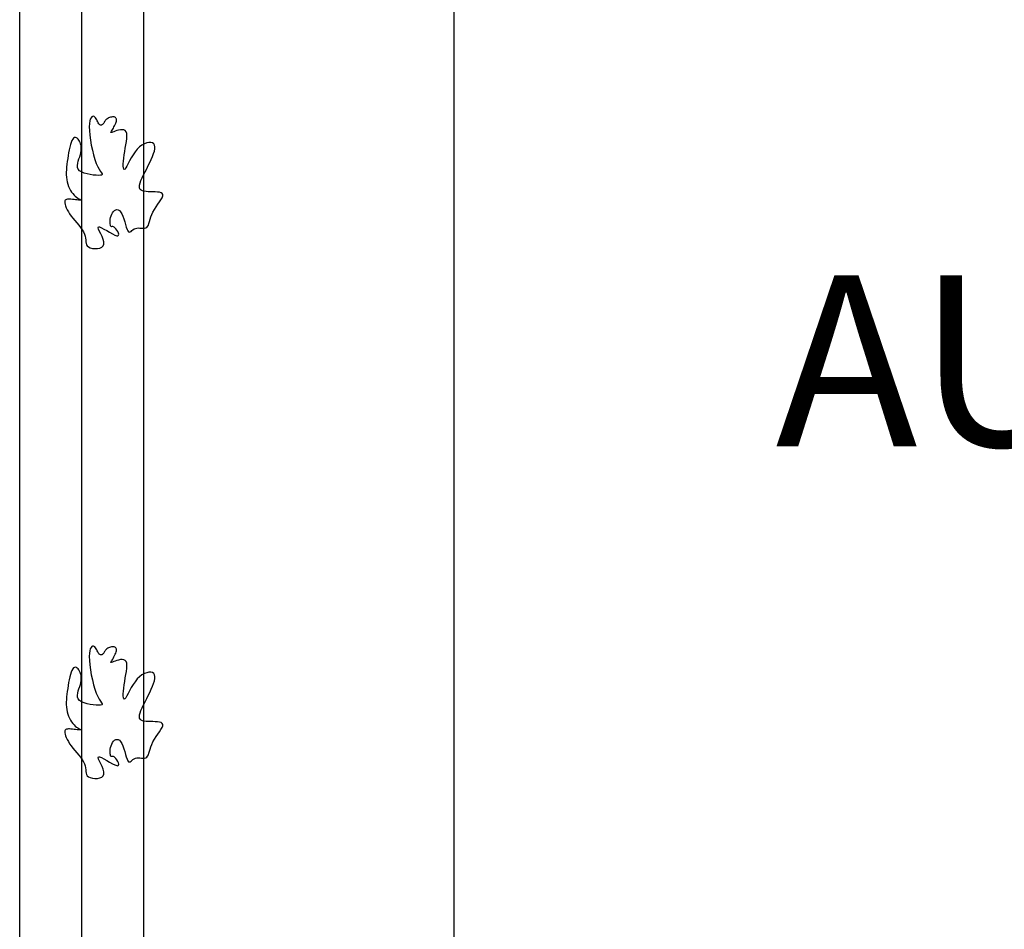
# Model space of a CAD drawing. Extents: x 0 to 118900, y 0 to 84000.
# Drawn here: x 74185 to 75375, y 63472 to 64572 of the extents above; entities that cross this region are included whole.
import ezdxf

# ---------------------------------------------------------------- set-up
doc = ezdxf.new("R2010")
doc.units = 0
doc.header["$LTSCALE"] = 300
doc.layers.get('0').update_dxf_attribs({"linetype": 'CONTINUOUS'})
doc.styles.get("Standard").update_dxf_attribs({"font": 'txt.shx', "width": 0.7})

msp = doc.modelspace()

# ---------------------------------------------------------------- linework, layer by layer
at = {"color": 0}
for p, q in [((74184.7, 61271.4), (74184.7, 65024.4)), ((74259.7, 61571.4), (74259.7, 65024.4)), ((74334.7, 61271.4), (74334.7, 65024.4)), ((74709.7, 64724.4), (74709.7, 63260.4)), ((74270, 64452.1), (74269.4, 64449.7)), ((74270.9, 64453.7), (74270, 64452.1)), ((74271.8, 64454.8), (74270.9, 64453.7)), ((74272.8, 64455.3), (74271.8, 64454.8)), ((74273.8, 64455.4), (74272.8, 64455.3)), ((74274.8, 64455), (74273.8, 64455.4)), ((74275.7, 64454.4), (74274.8, 64455)), ((74276.4, 64453.4), (74275.7, 64454.4)), ((74277.2, 64452.3), (74276.4, 64453.4)), ((74277.8, 64451.1), (74277.2, 64452.3)), ((74290.2, 64452.1), (74289.3, 64451.4)), ((74291.1, 64452.8), (74290.2, 64452.1)), ((74292.2, 64453.4), (74291.1, 64452.8)), ((74293.4, 64453.9), (74292.2, 64453.4)), ((74294.6, 64454.3), (74293.4, 64453.9)), ((74295.8, 64454.5), (74294.6, 64454.3)), ((74297, 64454.7), (74295.8, 64454.5)), ((74298.1, 64454.7), (74297, 64454.7)), ((74299, 64454.6), (74298.1, 64454.7)), ((74299.9, 64454.3), (74299, 64454.6)), ((74300.6, 64453.9), (74299.9, 64454.3)), ((74301.1, 64453.3), (74300.6, 64453.9)), ((74301.5, 64452.6), (74301.1, 64453.3)), ((74301.8, 64451.7), (74301.5, 64452.6)), ((74301.8, 64450.7), (74301.8, 64451.7)), ((74269, 64446.6), (74268.8, 64442.7)), ((74268.8, 64442.7), (74269, 64438)), ((74269.4, 64449.7), (74269, 64446.6)), ((74278.4, 64449.8), (74277.8, 64451.1)), ((74279, 64448.6), (74278.4, 64449.8)), ((74279.6, 64447.4), (74279, 64448.6)), ((74280.2, 64446.4), (74279.6, 64447.4)), ((74280.9, 64445.7), (74280.2, 64446.4)), ((74281.5, 64445.1), (74280.9, 64445.7)), ((74282.2, 64444.8), (74281.5, 64445.1)), ((74282.9, 64444.7), (74282.2, 64444.8)), ((74283.5, 64444.8), (74282.9, 64444.7)), ((74284.1, 64445), (74283.5, 64444.8)), ((74284.8, 64445.4), (74284.1, 64445)), ((74285.3, 64445.9), (74284.8, 64445.4)), ((74285.9, 64446.5), (74285.3, 64445.9)), ((74286.4, 64447.2), (74285.9, 64446.5)), ((74286.9, 64448), (74286.4, 64447.2)), ((74287.4, 64448.9), (74286.9, 64448)), ((74287.9, 64449.7), (74287.4, 64448.9)), ((74288.6, 64450.6), (74287.9, 64449.7)), ((74289.3, 64451.4), (74288.6, 64450.6)), ((74296.4, 64438.5), (74297.1, 64439.8)), ((74297.1, 64439.8), (74297.9, 64441.1)), ((74297.9, 64441.1), (74298.7, 64442.5)), ((74298.7, 64442.5), (74299.5, 64444)), ((74299.5, 64444), (74300.3, 64445.5)), ((74300.3, 64445.5), (74300.9, 64447)), ((74300.9, 64447), (74301.4, 64448.4)), ((74301.4, 64448.4), (74301.7, 64449.6)), ((74301.7, 64449.6), (74301.8, 64450.7)), ((74248.8, 64427.9), (74247.8, 64426.1)), ((74249.9, 64429), (74248.8, 64427.9)), ((74251, 64429.7), (74249.9, 64429)), ((74252.1, 64429.8), (74251, 64429.7)), ((74253.2, 64429.5), (74252.1, 64429.8)), ((74254.3, 64428.9), (74253.2, 64429.5)), ((74255.3, 64427.9), (74254.3, 64428.9)), ((74256.3, 64426.7), (74255.3, 64427.9)), ((74269, 64438), (74269.5, 64432.5)), ((74269.5, 64432.5), (74270.3, 64426.7)), ((74294.8, 64435.8), (74294.9, 64436.1)), ((74294.9, 64435.6), (74294.8, 64435.8)), ((74294.9, 64436.1), (74295.2, 64436.7)), ((74295.3, 64435.6), (74294.9, 64435.6)), ((74295.2, 64436.7), (74295.7, 64437.5)), ((74296, 64435.8), (74295.3, 64435.6)), ((74295.7, 64437.5), (74296.4, 64438.5)), ((74297, 64436.2), (74296, 64435.8)), ((74298.4, 64436.7), (74297, 64436.2)), ((74300.1, 64437.3), (74298.4, 64436.7)), ((74302.1, 64438), (74300.1, 64437.3)), ((74304.3, 64438.6), (74302.1, 64438)), ((74306.5, 64439), (74304.3, 64438.6)), ((74308.7, 64439.2), (74306.5, 64439)), ((74310.6, 64438.9), (74308.7, 64439.2)), ((74312.2, 64438.1), (74310.6, 64438.9)), ((74313.4, 64436.7), (74312.2, 64438.1)), ((74314.1, 64434.6), (74313.4, 64436.7)), ((74313.8, 64424.9), (74314.2, 64428.6)), ((74314.4, 64431.8), (74314.1, 64434.6)), ((74314.2, 64428.6), (74314.4, 64431.8)), ((74245.3, 64418.1), (74244.5, 64414.8)), ((74246.1, 64421.1), (74245.3, 64418.1)), ((74246.9, 64423.8), (74246.1, 64421.1)), ((74247.8, 64426.1), (74246.9, 64423.8)), ((74257.1, 64425.3), (74256.3, 64426.7)), ((74257.8, 64423.7), (74257.1, 64425.3)), ((74258.4, 64422), (74257.8, 64423.7)), ((74258.9, 64420.2), (74258.4, 64422)), ((74259.1, 64418.2), (74258.9, 64420.2)), ((74259.2, 64416.2), (74259.1, 64418.2)), ((74259.1, 64413.9), (74259.2, 64416.2)), ((74270.3, 64426.7), (74271.3, 64420.6)), ((74271.3, 64420.6), (74272.6, 64414.5)), ((74311.7, 64412.7), (74312.4, 64416.9)), ((74312.4, 64416.9), (74313.2, 64421)), ((74313.2, 64421), (74313.8, 64424.9)), ((74329.5, 64418.4), (74326.7, 64415.6)), ((74332.4, 64420.5), (74329.5, 64418.4)), ((74335.4, 64422.1), (74332.4, 64420.5)), ((74338.2, 64423.2), (74335.4, 64422.1)), ((74340.9, 64423.8), (74338.2, 64423.2)), ((74343.3, 64423.8), (74340.9, 64423.8)), ((74345.3, 64423.3), (74343.3, 64423.8)), ((74346.8, 64422.2), (74345.3, 64423.3)), ((74347.7, 64420.6), (74346.8, 64422.2)), ((74347.5, 64413.3), (74348, 64416.1)), ((74348.1, 64418.6), (74347.7, 64420.6)), ((74348, 64416.1), (74348.1, 64418.6)), ((74242.7, 64404.2), (74242.1, 64400.7)), ((74243.2, 64407.8), (74242.7, 64404.2)), ((74243.9, 64411.3), (74243.2, 64407.8)), ((74244.5, 64414.8), (74243.9, 64411.3)), ((74256.3, 64403.9), (74257.3, 64406.5)), ((74257.3, 64406.5), (74258.1, 64409.1)), ((74258.1, 64409.1), (74258.7, 64411.6)), ((74258.7, 64411.6), (74259.1, 64413.9)), ((74272.6, 64414.5), (74274, 64408.6)), ((74274, 64408.6), (74275.6, 64403.2)), ((74310.1, 64401.1), (74310.4, 64404.7)), ((74310.4, 64404.7), (74311, 64408.6)), ((74311, 64408.6), (74311.7, 64412.7)), ((74319.5, 64405.1), (74317.5, 64401.5)), ((74321.7, 64408.9), (74319.5, 64405.1)), ((74324.1, 64412.4), (74321.7, 64408.9)), ((74326.7, 64415.6), (74324.1, 64412.4)), ((74343.8, 64403.2), (74345.3, 64406.8)), ((74345.3, 64406.8), (74346.6, 64410.2)), ((74346.6, 64410.2), (74347.5, 64413.3)), ((74241.3, 64394), (74241.1, 64390.8)), ((74241.7, 64397.3), (74241.3, 64394)), ((74242.1, 64400.7), (74241.7, 64397.3)), ((74254.4, 64396), (74254.8, 64398.6)), ((74254.6, 64393.6), (74254.4, 64396)), ((74255.3, 64391.5), (74254.6, 64393.6)), ((74254.8, 64398.6), (74255.5, 64401.2)), ((74255.5, 64401.2), (74256.3, 64403.9)), ((74275.6, 64403.2), (74277.2, 64398.4)), ((74277.2, 64398.4), (74279, 64394.4)), ((74279, 64394.4), (74280.7, 64391.3)), ((74309.9, 64397.8), (74310.1, 64401.1)), ((74309.9, 64395.1), (74309.9, 64397.8)), ((74310, 64393), (74309.9, 64395.1)), ((74310.4, 64391.6), (74310, 64393)), ((74312.9, 64392.9), (74311.9, 64391.5)), ((74314.2, 64395.2), (74312.9, 64392.9)), ((74315.7, 64398.1), (74314.2, 64395.2)), ((74317.5, 64401.5), (74315.7, 64398.1)), ((74338.3, 64391.8), (74340.2, 64395.7)), ((74340.2, 64395.7), (74342.1, 64399.5)), ((74342.1, 64399.5), (74343.8, 64403.2)), ((74241.1, 64390.8), (74241, 64387.6)), ((74241, 64387.6), (74241, 64384.6)), ((74241, 64384.6), (74241.2, 64381.6)), ((74241.2, 64381.6), (74241.5, 64378.7)), ((74256.9, 64389.6), (74255.3, 64391.5)), ((74259.3, 64388), (74256.9, 64389.6)), ((74262.5, 64386.6), (74259.3, 64388)), ((74266.1, 64385.6), (74262.5, 64386.6)), ((74269.9, 64384.8), (74266.1, 64385.6)), ((74273.7, 64384.3), (74269.9, 64384.8)), ((74277.2, 64384), (74273.7, 64384.3)), ((74280.3, 64383.9), (74277.2, 64384)), ((74282.5, 64384), (74280.3, 64383.9)), ((74280.7, 64391.3), (74282.3, 64388.8)), ((74282.3, 64388.8), (74283.5, 64387)), ((74283.9, 64384.3), (74282.5, 64384)), ((74283.5, 64387), (74284.2, 64385.7)), ((74284.4, 64384.8), (74283.9, 64384.3)), ((74284.2, 64385.7), (74284.4, 64384.8)), ((74311, 64391), (74310.4, 64391.6)), ((74311.9, 64391.5), (74311, 64391)), ((74331.3, 64377.6), (74332.7, 64380.9)), ((74332.7, 64380.9), (74334.4, 64384.4)), ((74334.4, 64384.4), (74336.3, 64388.1)), ((74336.3, 64388.1), (74338.3, 64391.8)), ((74241.5, 64378.7), (74242.1, 64375.9)), ((74242.1, 64375.9), (74242.9, 64373.2)), ((74242.9, 64373.2), (74243.8, 64370.6)), ((74243.8, 64370.6), (74244.9, 64368.1)), ((74329.4, 64370.1), (74329.5, 64372.2)), ((74329.7, 64368.3), (74329.4, 64370.1)), ((74329.5, 64372.2), (74330.2, 64374.7)), ((74330.4, 64367), (74329.7, 64368.3)), ((74330.2, 64374.7), (74331.3, 64377.6)), ((74244.9, 64368.1), (74246.1, 64365.8)), ((74246.1, 64365.8), (74247.4, 64363.7)), ((74247.4, 64363.7), (74248.8, 64361.8)), ((74248.8, 64361.8), (74250.4, 64360.1)), ((74250.4, 64360.1), (74251.9, 64358.7)), ((74251.9, 64358.7), (74253.5, 64357.5)), ((74253.5, 64357.5), (74254.9, 64356.5)), ((74254.9, 64356.5), (74256.2, 64355.6)), ((74331.6, 64366), (74330.4, 64367)), ((74333.2, 64365.2), (74331.6, 64366)), ((74335.1, 64364.7), (74333.2, 64365.2)), ((74337.4, 64364.3), (74335.1, 64364.7)), ((74339.9, 64364.2), (74337.4, 64364.3)), ((74342.7, 64364.1), (74339.9, 64364.2)), ((74345.6, 64364.1), (74342.7, 64364.1)), ((74348.5, 64364), (74345.6, 64364.1)), ((74351.2, 64363.8), (74348.5, 64364)), ((74353.7, 64363.5), (74351.2, 64363.8)), ((74355.7, 64362.9), (74353.7, 64363.5)), ((74355.4, 64354.5), (74356.8, 64356.9)), ((74357.1, 64362), (74355.7, 64362.9)), ((74356.8, 64356.9), (74357.6, 64359)), ((74357.7, 64360.7), (74357.1, 64362)), ((74357.6, 64359), (74357.7, 64360.7)), ((74239.4, 64353), (74239.2, 64351.9)), ((74239.2, 64351.9), (74239.3, 64350.5)), ((74239.3, 64350.5), (74239.6, 64348.8)), ((74239.8, 64353.9), (74239.4, 64353)), ((74239.6, 64348.8), (74240.2, 64346.9)), ((74240.4, 64354.5), (74239.8, 64353.9)), ((74240.2, 64346.9), (74241, 64344.7)), ((74241.3, 64354.9), (74240.4, 64354.5)), ((74241, 64344.7), (74242.1, 64342.4)), ((74242.4, 64355.1), (74241.3, 64354.9)), ((74243.6, 64355.2), (74242.4, 64355.1)), ((74245.1, 64355.1), (74243.6, 64355.2)), ((74246.7, 64355), (74245.1, 64355.1)), ((74248.5, 64354.9), (74246.7, 64355)), ((74250.4, 64354.7), (74248.5, 64354.9)), ((74252.2, 64354.5), (74250.4, 64354.7)), ((74254, 64354.3), (74252.2, 64354.5)), ((74255.6, 64354.1), (74254, 64354.3)), ((74256.9, 64354), (74255.6, 64354.1)), ((74256.2, 64355.6), (74257.3, 64355)), ((74257.9, 64354), (74256.9, 64354)), ((74257.3, 64355), (74258.1, 64354.5)), ((74258.4, 64354), (74257.9, 64354)), ((74258.1, 64354.5), (74258.5, 64354.2)), ((74258.5, 64354.2), (74258.4, 64354)), ((74347.5, 64342.8), (74349.5, 64345.9)), ((74349.5, 64345.9), (74351.6, 64348.9)), ((74351.6, 64348.9), (74353.6, 64351.8)), ((74353.6, 64351.8), (74355.4, 64354.5)), ((74242.1, 64342.4), (74243.5, 64340)), ((74243.5, 64340), (74245.1, 64337.4)), ((74245.1, 64337.4), (74246.9, 64334.7)), ((74246.9, 64334.7), (74249, 64332)), ((74294.2, 64330.8), (74294.6, 64332.9)), ((74294.6, 64332.9), (74295.1, 64335)), ((74295.1, 64335), (74295.9, 64337)), ((74295.9, 64337), (74296.8, 64338.7)), ((74296.8, 64338.7), (74298, 64340.3)), ((74298, 64340.3), (74299.3, 64341.5)), ((74299.3, 64341.5), (74300.8, 64342.3)), ((74300.8, 64342.3), (74302.2, 64342.6)), ((74302.2, 64342.6), (74303.8, 64342.3)), ((74303.8, 64342.3), (74305.2, 64341.5)), ((74305.2, 64341.5), (74306.7, 64339.8)), ((74306.7, 64339.8), (74308, 64337.5)), ((74308, 64337.5), (74309.3, 64334.6)), ((74309.3, 64334.6), (74310.5, 64331.2)), ((74342.4, 64330.8), (74343.3, 64333.6)), ((74343.3, 64333.6), (74344.4, 64336.6)), ((74344.4, 64336.6), (74345.8, 64339.6)), ((74345.8, 64339.6), (74347.5, 64342.8)), ((74249, 64332), (74251.3, 64329.2)), ((74251.3, 64329.2), (74253.7, 64326.5)), ((74253.7, 64326.5), (74256, 64323.7)), ((74256, 64323.7), (74258.2, 64321)), ((74258.2, 64321), (74260.2, 64318.2)), ((74279.6, 64320.6), (74279.9, 64321.5)), ((74279.9, 64321.5), (74281.3, 64321.5)), ((74281.3, 64321.5), (74283.6, 64320.5)), ((74294, 64328.8), (74294.2, 64330.8)), ((74294, 64326.9), (74294, 64328.8)), ((74294.1, 64325.2), (74294, 64326.9)), ((74294.3, 64323.8), (74294.1, 64325.2)), ((74294.5, 64322.8), (74294.3, 64323.8)), ((74294.9, 64322.2), (74294.5, 64322.8)), ((74295.3, 64321.9), (74294.9, 64322.2)), ((74295.8, 64321.8), (74295.3, 64321.9)), ((74296.4, 64321.9), (74295.8, 64321.8)), ((74297.1, 64321.9), (74296.4, 64321.9)), ((74297.9, 64321.7), (74297.1, 64321.9)), ((74298.8, 64321.3), (74297.9, 64321.7)), ((74299.8, 64320.5), (74298.8, 64321.3)), ((74310.5, 64331.2), (74311.6, 64327.8)), ((74311.6, 64327.8), (74312.6, 64324.4)), ((74312.6, 64324.4), (74313.6, 64321.3)), ((74313.6, 64321.3), (74314.6, 64318.6)), ((74337, 64320.3), (74338.4, 64321)), ((74338.4, 64321), (74339.4, 64322.2)), ((74339.4, 64322.2), (74340.3, 64323.8)), ((74340.3, 64323.8), (74341, 64325.8)), ((74341, 64325.8), (74341.7, 64328.2)), ((74341.7, 64328.2), (74342.4, 64330.8)), ((74260.2, 64318.2), (74261.8, 64315.6)), ((74261.8, 64315.6), (74263.1, 64313)), ((74263.1, 64313), (74263.8, 64310.5)), ((74263.8, 64310.5), (74264.3, 64308.1)), ((74280.1, 64318.7), (74279.6, 64320.6)), ((74281.3, 64316.1), (74280.1, 64318.7)), ((74282.8, 64313.1), (74281.3, 64316.1)), ((74284.4, 64309.8), (74282.8, 64313.1)), ((74283.6, 64320.5), (74286.5, 64319)), ((74285.7, 64306.5), (74284.4, 64309.8)), ((74286.5, 64319), (74289.9, 64317.1)), ((74289.9, 64317.1), (74293.4, 64315.1)), ((74293.4, 64315.1), (74296.7, 64313.2)), ((74296.7, 64313.2), (74299.7, 64311.7)), ((74299.7, 64311.7), (74302, 64310.8)), ((74301, 64319.3), (74299.8, 64320.5)), ((74302.1, 64317.7), (74301, 64319.3)), ((74302, 64310.8), (74303.5, 64310.8)), ((74303.2, 64315.9), (74302.1, 64317.7)), ((74304, 64314.2), (74303.2, 64315.9)), ((74303.5, 64310.8), (74304.3, 64311.4)), ((74304.4, 64312.6), (74304, 64314.2)), ((74304.3, 64311.4), (74304.4, 64312.6)), ((74314.6, 64318.6), (74315.5, 64316.7)), ((74315.5, 64316.7), (74316.4, 64315.6)), ((74316.4, 64315.6), (74317.3, 64315.3)), ((74317.3, 64315.3), (74318.3, 64315.5)), ((74318.3, 64315.5), (74319.3, 64316.2)), ((74319.3, 64316.2), (74320.4, 64317.1)), ((74320.4, 64317.1), (74321.6, 64318.1)), ((74321.6, 64318.1), (74323, 64319.1)), ((74323, 64319.1), (74324.5, 64319.8)), ((74324.5, 64319.8), (74326.2, 64320.2)), ((74326.2, 64320.2), (74328, 64320.3)), ((74328, 64320.3), (74329.9, 64320.2)), ((74329.9, 64320.2), (74331.8, 64320)), ((74331.8, 64320), (74333.7, 64319.9)), ((74333.7, 64319.9), (74335.5, 64320)), ((74335.5, 64320), (74337, 64320.3)), ((74264.3, 64308.1), (74264.5, 64305.8)), ((74264.5, 64305.8), (74264.6, 64303.7)), ((74264.6, 64303.7), (74264.9, 64301.7)), ((74264.9, 64301.7), (74265.4, 64300)), ((74265.4, 64300), (74266.4, 64298.5)), ((74266.4, 64298.5), (74267.9, 64297.3)), ((74267.9, 64297.3), (74270, 64296.3)), ((74281.4, 64296), (74283.8, 64297)), ((74283.8, 64297), (74285.6, 64298.6)), ((74285.6, 64298.6), (74286.6, 64300.7)), ((74286.5, 64303.4), (74285.7, 64306.5)), ((74286.6, 64300.7), (74286.5, 64303.4)), ((74270, 64296.3), (74272.7, 64295.6)), ((74272.7, 64295.6), (74275.6, 64295.3)), ((74275.6, 64295.3), (74278.6, 64295.4)), ((74278.6, 64295.4), (74281.4, 64296)), ((74270, 63811.2), (74269.4, 63808.9)), ((74270.9, 63812.9), (74270, 63811.2)), ((74271.8, 63813.9), (74270.9, 63812.9)), ((74272.8, 63814.5), (74271.8, 63813.9)), ((74273.8, 63814.5), (74272.8, 63814.5)), ((74274.8, 63814.2), (74273.8, 63814.5)), ((74275.7, 63813.5), (74274.8, 63814.2)), ((74276.4, 63812.6), (74275.7, 63813.5)), ((74277.2, 63811.4), (74276.4, 63812.6)), ((74277.8, 63810.2), (74277.2, 63811.4)), ((74278.4, 63808.9), (74277.8, 63810.2)), ((74279, 63807.7), (74278.4, 63808.9)), ((74288.6, 63809.7), (74287.9, 63808.8)), ((74289.3, 63810.5), (74288.6, 63809.7)), ((74290.2, 63811.2), (74289.3, 63810.5)), ((74291.1, 63811.9), (74290.2, 63811.2)), ((74292.2, 63812.5), (74291.1, 63811.9)), ((74293.4, 63813), (74292.2, 63812.5)), ((74294.6, 63813.4), (74293.4, 63813)), ((74295.8, 63813.7), (74294.6, 63813.4)), ((74297, 63813.8), (74295.8, 63813.7)), ((74298.1, 63813.8), (74297, 63813.8)), ((74299, 63813.7), (74298.1, 63813.8)), ((74299.9, 63813.4), (74299, 63813.7)), ((74300.6, 63813), (74299.9, 63813.4)), ((74301.1, 63812.4), (74300.6, 63813)), ((74301.5, 63811.7), (74301.1, 63812.4)), ((74301.8, 63810.8), (74301.5, 63811.7)), ((74301.7, 63808.7), (74301.8, 63809.8)), ((74301.8, 63809.8), (74301.8, 63810.8)), ((74269, 63805.8), (74268.8, 63801.8)), ((74268.8, 63801.8), (74269, 63797.1)), ((74269.4, 63808.9), (74269, 63805.8)), ((74269, 63797.1), (74269.5, 63791.7)), ((74279.6, 63806.5), (74279, 63807.7)), ((74280.2, 63805.5), (74279.6, 63806.5)), ((74280.9, 63804.8), (74280.2, 63805.5)), ((74281.5, 63804.3), (74280.9, 63804.8)), ((74282.2, 63804), (74281.5, 63804.3)), ((74282.9, 63803.8), (74282.2, 63804)), ((74283.5, 63803.9), (74282.9, 63803.8)), ((74284.1, 63804.1), (74283.5, 63803.9)), ((74284.8, 63804.5), (74284.1, 63804.1)), ((74285.3, 63805), (74284.8, 63804.5)), ((74285.9, 63805.6), (74285.3, 63805)), ((74286.4, 63806.4), (74285.9, 63805.6)), ((74286.9, 63807.2), (74286.4, 63806.4)), ((74287.4, 63808), (74286.9, 63807.2)), ((74287.9, 63808.8), (74287.4, 63808)), ((74295.7, 63796.7), (74296.4, 63797.7)), ((74296.4, 63797.7), (74297.1, 63798.9)), ((74297.1, 63798.9), (74297.9, 63800.2)), ((74297.9, 63800.2), (74298.7, 63801.7)), ((74298.7, 63801.7), (74299.5, 63803.1)), ((74299.5, 63803.1), (74300.3, 63804.6)), ((74302.1, 63797.1), (74300.1, 63796.4)), ((74300.3, 63804.6), (74300.9, 63806.1)), ((74300.9, 63806.1), (74301.4, 63807.5)), ((74301.4, 63807.5), (74301.7, 63808.7)), ((74304.3, 63797.7), (74302.1, 63797.1)), ((74306.5, 63798.2), (74304.3, 63797.7)), ((74308.7, 63798.3), (74306.5, 63798.2)), ((74310.6, 63798), (74308.7, 63798.3)), ((74312.2, 63797.2), (74310.6, 63798)), ((74313.4, 63795.8), (74312.2, 63797.2)), ((74247.8, 63785.2), (74246.9, 63783)), ((74248.8, 63787), (74247.8, 63785.2)), ((74249.9, 63788.2), (74248.8, 63787)), ((74251, 63788.8), (74249.9, 63788.2)), ((74252.1, 63788.9), (74251, 63788.8)), ((74253.2, 63788.7), (74252.1, 63788.9)), ((74254.3, 63788), (74253.2, 63788.7)), ((74255.3, 63787), (74254.3, 63788)), ((74256.3, 63785.8), (74255.3, 63787)), ((74257.1, 63784.4), (74256.3, 63785.8)), ((74269.5, 63791.7), (74270.3, 63785.8)), ((74270.3, 63785.8), (74271.3, 63779.7)), ((74294.8, 63794.9), (74294.9, 63795.3)), ((74294.9, 63794.7), (74294.8, 63794.9)), ((74294.9, 63795.3), (74295.2, 63795.8)), ((74295.3, 63794.7), (74294.9, 63794.7)), ((74295.2, 63795.8), (74295.7, 63796.7)), ((74296, 63794.9), (74295.3, 63794.7)), ((74297, 63795.3), (74296, 63794.9)), ((74298.4, 63795.8), (74297, 63795.3)), ((74300.1, 63796.4), (74298.4, 63795.8)), ((74314.1, 63793.7), (74313.4, 63795.8)), ((74313.8, 63784), (74314.2, 63787.7)), ((74314.4, 63790.9), (74314.1, 63793.7)), ((74314.2, 63787.7), (74314.4, 63790.9)), ((74244.5, 63773.9), (74243.9, 63770.4)), ((74245.3, 63777.2), (74244.5, 63773.9)), ((74246.1, 63780.3), (74245.3, 63777.2)), ((74246.9, 63783), (74246.1, 63780.3)), ((74257.8, 63782.8), (74257.1, 63784.4)), ((74258.4, 63781.2), (74257.8, 63782.8)), ((74258.9, 63779.3), (74258.4, 63781.2)), ((74259.1, 63777.4), (74258.9, 63779.3)), ((74259.2, 63775.3), (74259.1, 63777.4)), ((74259.1, 63773.1), (74259.2, 63775.3)), ((74271.3, 63779.7), (74272.6, 63773.6)), ((74272.6, 63773.6), (74274, 63767.7)), ((74311.7, 63771.8), (74312.4, 63776)), ((74312.4, 63776), (74313.2, 63780.1)), ((74313.2, 63780.1), (74313.8, 63784)), ((74326.7, 63774.8), (74324.1, 63771.5)), ((74329.5, 63777.5), (74326.7, 63774.8)), ((74332.4, 63779.6), (74329.5, 63777.5)), ((74335.4, 63781.3), (74332.4, 63779.6)), ((74338.2, 63782.3), (74335.4, 63781.3)), ((74340.9, 63782.9), (74338.2, 63782.3)), ((74343.3, 63782.9), (74340.9, 63782.9)), ((74345.3, 63782.4), (74343.3, 63782.9)), ((74346.8, 63781.3), (74345.3, 63782.4)), ((74347.7, 63779.8), (74346.8, 63781.3)), ((74347.5, 63772.4), (74348, 63775.2)), ((74348.1, 63777.7), (74347.7, 63779.8)), ((74348, 63775.2), (74348.1, 63777.7)), ((74242.7, 63763.3), (74242.1, 63759.8)), ((74243.2, 63766.9), (74242.7, 63763.3)), ((74243.9, 63770.4), (74243.2, 63766.9)), ((74255.5, 63760.3), (74256.3, 63763)), ((74256.3, 63763), (74257.3, 63765.6)), ((74257.3, 63765.6), (74258.1, 63768.2)), ((74258.1, 63768.2), (74258.7, 63770.7)), ((74258.7, 63770.7), (74259.1, 63773.1)), ((74274, 63767.7), (74275.6, 63762.3)), ((74275.6, 63762.3), (74277.2, 63757.5)), ((74310.1, 63760.2), (74310.4, 63763.8)), ((74310.4, 63763.8), (74311, 63767.7)), ((74311, 63767.7), (74311.7, 63771.8)), ((74319.5, 63764.3), (74317.5, 63760.6)), ((74321.7, 63768), (74319.5, 63764.3)), ((74324.1, 63771.5), (74321.7, 63768)), ((74342.1, 63758.6), (74343.8, 63762.3)), ((74343.8, 63762.3), (74345.3, 63765.9)), ((74345.3, 63765.9), (74346.6, 63769.3)), ((74346.6, 63769.3), (74347.5, 63772.4)), ((74241.1, 63749.9), (74241, 63746.8)), ((74241.3, 63753.1), (74241.1, 63749.9)), ((74241.7, 63756.4), (74241.3, 63753.1)), ((74242.1, 63759.8), (74241.7, 63756.4)), ((74254.4, 63755.2), (74254.8, 63757.7)), ((74254.6, 63752.8), (74254.4, 63755.2)), ((74255.3, 63750.6), (74254.6, 63752.8)), ((74254.8, 63757.7), (74255.5, 63760.3)), ((74256.9, 63748.7), (74255.3, 63750.6)), ((74277.2, 63757.5), (74279, 63753.5)), ((74279, 63753.5), (74280.7, 63750.4)), ((74280.7, 63750.4), (74282.3, 63747.9)), ((74309.9, 63756.9), (74310.1, 63760.2)), ((74309.9, 63754.2), (74309.9, 63756.9)), ((74310, 63752.1), (74309.9, 63754.2)), ((74310.4, 63750.7), (74310, 63752.1)), ((74311, 63750.2), (74310.4, 63750.7)), ((74311.9, 63750.6), (74311, 63750.2)), ((74312.9, 63752), (74311.9, 63750.6)), ((74314.2, 63754.3), (74312.9, 63752)), ((74315.7, 63757.2), (74314.2, 63754.3)), ((74317.5, 63760.6), (74315.7, 63757.2)), ((74336.3, 63747.2), (74338.3, 63751)), ((74338.3, 63751), (74340.2, 63754.8)), ((74340.2, 63754.8), (74342.1, 63758.6)), ((74241, 63746.8), (74241, 63743.7)), ((74241, 63743.7), (74241.2, 63740.7)), ((74241.2, 63740.7), (74241.5, 63737.8)), ((74241.5, 63737.8), (74242.1, 63735)), ((74259.3, 63747.1), (74256.9, 63748.7)), ((74262.5, 63745.8), (74259.3, 63747.1)), ((74266.1, 63744.7), (74262.5, 63745.8)), ((74269.9, 63744), (74266.1, 63744.7)), ((74273.7, 63743.4), (74269.9, 63744)), ((74277.2, 63743.1), (74273.7, 63743.4)), ((74280.3, 63743), (74277.2, 63743.1)), ((74282.5, 63743.1), (74280.3, 63743)), ((74282.3, 63747.9), (74283.5, 63746.1)), ((74283.9, 63743.4), (74282.5, 63743.1)), ((74283.5, 63746.1), (74284.2, 63744.8)), ((74284.4, 63743.9), (74283.9, 63743.4)), ((74284.2, 63744.8), (74284.4, 63743.9)), ((74331.3, 63736.8), (74332.7, 63740)), ((74332.7, 63740), (74334.4, 63743.5)), ((74334.4, 63743.5), (74336.3, 63747.2)), ((74242.1, 63735), (74242.9, 63732.3)), ((74242.9, 63732.3), (74243.8, 63729.7)), ((74243.8, 63729.7), (74244.9, 63727.2)), ((74244.9, 63727.2), (74246.1, 63725)), ((74329.4, 63729.2), (74329.5, 63731.3)), ((74329.7, 63727.5), (74329.4, 63729.2)), ((74329.5, 63731.3), (74330.2, 63733.8)), ((74330.4, 63726.1), (74329.7, 63727.5)), ((74330.2, 63733.8), (74331.3, 63736.8)), ((74331.6, 63725.1), (74330.4, 63726.1)), ((74241.3, 63714), (74240.4, 63713.6)), ((74242.4, 63714.2), (74241.3, 63714)), ((74243.6, 63714.3), (74242.4, 63714.2)), ((74245.1, 63714.3), (74243.6, 63714.3)), ((74246.7, 63714.2), (74245.1, 63714.3)), ((74246.1, 63725), (74247.4, 63722.8)), ((74248.5, 63714), (74246.7, 63714.2)), ((74247.4, 63722.8), (74248.8, 63720.9)), ((74250.4, 63713.8), (74248.5, 63714)), ((74248.8, 63720.9), (74250.4, 63719.3)), ((74250.4, 63719.3), (74251.9, 63717.8)), ((74252.2, 63713.6), (74250.4, 63713.8)), ((74251.9, 63717.8), (74253.5, 63716.6)), ((74253.5, 63716.6), (74254.9, 63715.6)), ((74254.9, 63715.6), (74256.2, 63714.8)), ((74256.2, 63714.8), (74257.3, 63714.1)), ((74257.3, 63714.1), (74258.1, 63713.7)), ((74333.2, 63724.3), (74331.6, 63725.1)), ((74335.1, 63723.8), (74333.2, 63724.3)), ((74337.4, 63723.5), (74335.1, 63723.8)), ((74339.9, 63723.3), (74337.4, 63723.5)), ((74342.7, 63723.2), (74339.9, 63723.3)), ((74345.6, 63723.2), (74342.7, 63723.2)), ((74348.5, 63723.1), (74345.6, 63723.2)), ((74351.2, 63722.9), (74348.5, 63723.1)), ((74353.7, 63722.6), (74351.2, 63722.9)), ((74355.7, 63722), (74353.7, 63722.6)), ((74355.4, 63713.6), (74356.8, 63716)), ((74357.1, 63721.1), (74355.7, 63722)), ((74356.8, 63716), (74357.6, 63718.1)), ((74357.7, 63719.8), (74357.1, 63721.1)), ((74357.6, 63718.1), (74357.7, 63719.8)), ((74239.4, 63712.2), (74239.2, 63711)), ((74239.2, 63711), (74239.3, 63709.6)), ((74239.3, 63709.6), (74239.6, 63707.9)), ((74239.8, 63713), (74239.4, 63712.2)), ((74239.6, 63707.9), (74240.2, 63706)), ((74240.4, 63713.6), (74239.8, 63713)), ((74240.2, 63706), (74241, 63703.9)), ((74241, 63703.9), (74242.1, 63701.5)), ((74254, 63713.4), (74252.2, 63713.6)), ((74255.6, 63713.2), (74254, 63713.4)), ((74256.9, 63713.1), (74255.6, 63713.2)), ((74257.9, 63713.1), (74256.9, 63713.1)), ((74258.4, 63713.2), (74257.9, 63713.1)), ((74258.1, 63713.7), (74258.5, 63713.3)), ((74258.5, 63713.3), (74258.4, 63713.2)), ((74345.8, 63698.8), (74347.5, 63701.9)), ((74347.5, 63701.9), (74349.5, 63705)), ((74349.5, 63705), (74351.6, 63708)), ((74351.6, 63708), (74353.6, 63710.9)), ((74353.6, 63710.9), (74355.4, 63713.6)), ((74242.1, 63701.5), (74243.5, 63699.1)), ((74243.5, 63699.1), (74245.1, 63696.5)), ((74245.1, 63696.5), (74246.9, 63693.8)), ((74246.9, 63693.8), (74249, 63691.1)), ((74249, 63691.1), (74251.3, 63688.4)), ((74294, 63687.9), (74294.2, 63689.9)), ((74294.2, 63689.9), (74294.6, 63692)), ((74294.6, 63692), (74295.1, 63694.1)), ((74295.1, 63694.1), (74295.9, 63696.1)), ((74295.9, 63696.1), (74296.8, 63697.9)), ((74296.8, 63697.9), (74298, 63699.4)), ((74298, 63699.4), (74299.3, 63700.6)), ((74299.3, 63700.6), (74300.8, 63701.4)), ((74300.8, 63701.4), (74302.2, 63701.7)), ((74302.2, 63701.7), (74303.8, 63701.5)), ((74303.8, 63701.5), (74305.2, 63700.6)), ((74305.2, 63700.6), (74306.7, 63699)), ((74306.7, 63699), (74308, 63696.6)), ((74308, 63696.6), (74309.3, 63693.7)), ((74309.3, 63693.7), (74310.5, 63690.4)), ((74310.5, 63690.4), (74311.6, 63686.9)), ((74341.7, 63687.3), (74342.4, 63689.9)), ((74342.4, 63689.9), (74343.3, 63692.7)), ((74343.3, 63692.7), (74344.4, 63695.7)), ((74344.4, 63695.7), (74345.8, 63698.8)), ((74251.3, 63688.4), (74253.7, 63685.6)), ((74253.7, 63685.6), (74256, 63682.8)), ((74256, 63682.8), (74258.2, 63680.1)), ((74258.2, 63680.1), (74260.2, 63677.4)), ((74279.6, 63679.7), (74279.9, 63680.6)), ((74280.1, 63677.8), (74279.6, 63679.7)), ((74279.9, 63680.6), (74281.3, 63680.6)), ((74281.3, 63680.6), (74283.6, 63679.7)), ((74283.6, 63679.7), (74286.5, 63678.1)), ((74286.5, 63678.1), (74289.9, 63676.2)), ((74294, 63686), (74294, 63687.9)), ((74294.1, 63684.3), (74294, 63686)), ((74294.3, 63682.9), (74294.1, 63684.3)), ((74294.5, 63681.9), (74294.3, 63682.9)), ((74294.9, 63681.3), (74294.5, 63681.9)), ((74295.3, 63681), (74294.9, 63681.3)), ((74295.8, 63681), (74295.3, 63681)), ((74296.4, 63681), (74295.8, 63681)), ((74297.1, 63681), (74296.4, 63681)), ((74297.9, 63680.9), (74297.1, 63681)), ((74298.8, 63680.4), (74297.9, 63680.9)), ((74299.8, 63679.6), (74298.8, 63680.4)), ((74301, 63678.4), (74299.8, 63679.6)), ((74302.1, 63676.8), (74301, 63678.4)), ((74311.6, 63686.9), (74312.6, 63683.5)), ((74312.6, 63683.5), (74313.6, 63680.4)), ((74313.6, 63680.4), (74314.6, 63677.8)), ((74321.6, 63677.3), (74323, 63678.2)), ((74323, 63678.2), (74324.5, 63678.9)), ((74324.5, 63678.9), (74326.2, 63679.3)), ((74326.2, 63679.3), (74328, 63679.4)), ((74328, 63679.4), (74329.9, 63679.3)), ((74329.9, 63679.3), (74331.8, 63679.1)), ((74331.8, 63679.1), (74333.7, 63679)), ((74333.7, 63679), (74335.5, 63679.1)), ((74335.5, 63679.1), (74337, 63679.4)), ((74337, 63679.4), (74338.4, 63680.1)), ((74338.4, 63680.1), (74339.4, 63681.3)), ((74339.4, 63681.3), (74340.3, 63682.9)), ((74340.3, 63682.9), (74341, 63684.9)), ((74341, 63684.9), (74341.7, 63687.3)), ((74260.2, 63677.4), (74261.8, 63674.7)), ((74261.8, 63674.7), (74263.1, 63672.1)), ((74263.1, 63672.1), (74263.8, 63669.6)), ((74263.8, 63669.6), (74264.3, 63667.2)), ((74264.3, 63667.2), (74264.5, 63664.9)), ((74281.3, 63675.2), (74280.1, 63677.8)), ((74282.8, 63672.2), (74281.3, 63675.2)), ((74284.4, 63669), (74282.8, 63672.2)), ((74285.7, 63665.7), (74284.4, 63669)), ((74289.9, 63676.2), (74293.4, 63674.2)), ((74293.4, 63674.2), (74296.7, 63672.3)), ((74296.7, 63672.3), (74299.7, 63670.8)), ((74299.7, 63670.8), (74302, 63670)), ((74302, 63670), (74303.5, 63669.9)), ((74303.2, 63675), (74302.1, 63676.8)), ((74304, 63673.3), (74303.2, 63675)), ((74303.5, 63669.9), (74304.3, 63670.6)), ((74304.4, 63671.7), (74304, 63673.3)), ((74304.3, 63670.6), (74304.4, 63671.7)), ((74314.6, 63677.8), (74315.5, 63675.8)), ((74315.5, 63675.8), (74316.4, 63674.7)), ((74316.4, 63674.7), (74317.3, 63674.4)), ((74317.3, 63674.4), (74318.3, 63674.6)), ((74318.3, 63674.6), (74319.3, 63675.3)), ((74319.3, 63675.3), (74320.4, 63676.2)), ((74320.4, 63676.2), (74321.6, 63677.3)), ((74264.5, 63664.9), (74264.6, 63662.8)), ((74264.6, 63662.8), (74264.9, 63660.9)), ((74264.9, 63660.9), (74265.4, 63659.1)), ((74265.4, 63659.1), (74266.4, 63657.6)), ((74266.4, 63657.6), (74267.9, 63656.4)), ((74267.9, 63656.4), (74270, 63655.4)), ((74270, 63655.4), (74272.7, 63654.7)), ((74272.7, 63654.7), (74275.6, 63654.4)), ((74275.6, 63654.4), (74278.6, 63654.5)), ((74278.6, 63654.5), (74281.4, 63655.1)), ((74281.4, 63655.1), (74283.8, 63656.1)), ((74283.8, 63656.1), (74285.6, 63657.7)), ((74285.6, 63657.7), (74286.6, 63659.8)), ((74286.5, 63662.6), (74285.7, 63665.7)), ((74286.6, 63659.8), (74286.5, 63662.6))]:
    msp.add_line(p, q, dxfattribs=at)

# ---------------------------------------------------------------- texts
msp.add_text('AULETTE', height=207, dxfattribs=at).set_placement((75098.4, 64056.1))

doc.saveas('drawing.dxf')
